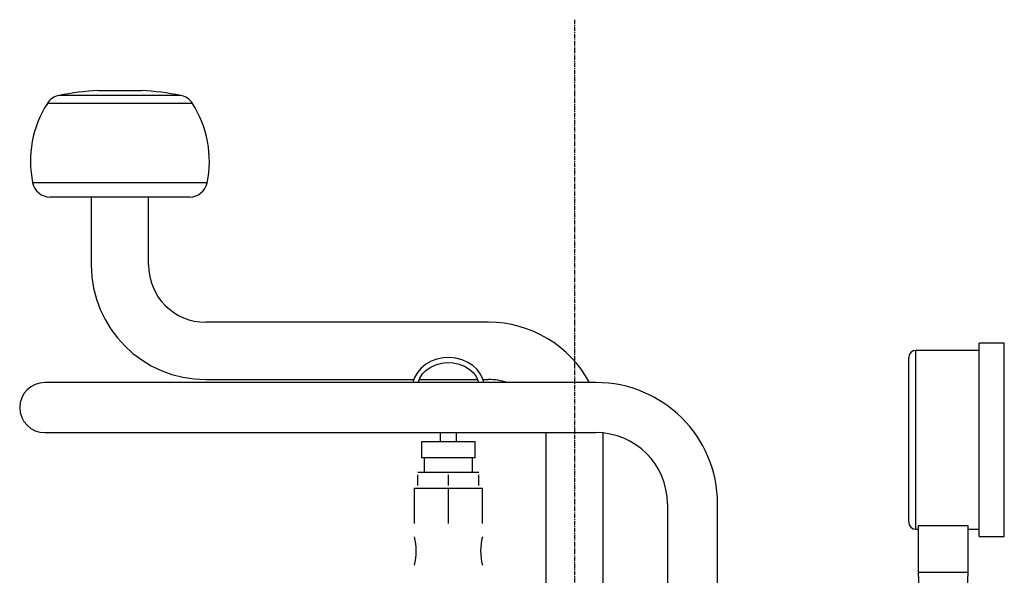
# Model space of a CAD drawing. Extents: x 946 to 1944, y -88 to 1227.
# Drawn here: x 961 to 1236, y 453 to 609 of the extents above; entities that cross this region are included whole.
import ezdxf

# ---------------------------------------------------------------- set-up
doc = ezdxf.new("R2010")
doc.units = 0
doc.header["$MEASUREMENT"] = 0
doc.linetypes.add('DOT_CENTER', pattern=[2, 1.25, -0.25, 0.25, -0.25])
doc.layers.get('0').update_dxf_attribs({"linetype": 'CONTINUOUS'})

msp = doc.modelspace()

# ---------------------------------------------------------------- linework, layer by layer
at = {"color": 2, "linetype": 'DOT_CENTER'}
msp.add_line((1116.35, 608.72), (1116.35, -87.96), dxfattribs=at)
at = {"color": 7, "linetype": 'CONTINUOUS'}
for p, q in [((983.35, 588.97), (989.35, 588.97)), ((989.35, 588.97), (995.35, 588.97)), ((989.35, 587.55), (972.34, 587.55)), ((1006.35, 587.55), (989.35, 587.55)), ((989.35, 585.34), (969.07, 585.34)), ((1009.62, 585.34), (989.35, 585.34)), ((989.35, 563.17), (964.95, 563.17)), ((1013.74, 563.17), (989.35, 563.17)), ((989.35, 559.17), (969.85, 559.17)), ((981.35, 559.17), (981.35, 540.17)), ((1008.84, 559.17), (989.35, 559.17)), ((997.35, 540.17), (997.35, 559.17)), ((1092.35, 524.17), (1013.35, 524.17)), ((1236.45, 518.32), (1229.45, 518.32)), ((1229.45, 491.32), (1229.45, 518.32)), ((1236.45, 491.32), (1236.45, 518.32)), ((1229.45, 516.32), (1211.75, 516.32)), ((1211.75, 491.32), (1211.75, 516.32)), ((1074.8, 512.43), (1073.5, 511.37)), ((1076.29, 513.27), (1074.8, 512.43)), ((1076.2, 511.65), (1077.64, 512.31)), ((1077.94, 513.87), (1076.29, 513.27)), ((1077.64, 512.31), (1079.21, 512.73)), ((1079.68, 514.22), (1077.94, 513.87)), ((1079.21, 512.73), (1080.85, 512.9)), ((1081.47, 514.3), (1079.68, 514.22)), ((1080.85, 512.9), (1082.5, 512.81)), ((1083.24, 514.11), (1081.47, 514.3)), ((1082.5, 512.81), (1084.09, 512.47)), ((1084.95, 513.67), (1083.24, 514.11)), ((1084.09, 512.47), (1085.58, 511.89)), ((1086.53, 512.97), (1084.95, 513.67)), ((1085.58, 511.89), (1086.9, 511.09)), ((1087.95, 512.06), (1086.53, 512.97)), ((1089.15, 510.95), (1087.95, 512.06)), ((1209.75, 491.32), (1209.75, 514.32)), ((1072.45, 510.14), (1071.67, 508.77)), ((1073.5, 511.37), (1072.45, 510.14)), ((1073.11, 508.53), (1073.89, 509.72)), ((1073.89, 509.72), (1074.93, 510.78)), ((1074.93, 510.78), (1076.2, 511.65)), ((1086.9, 511.09), (1088.02, 510.11)), ((1088.02, 510.11), (1088.88, 508.97)), ((1088.88, 508.97), (1089.47, 507.73)), ((1090.09, 509.68), (1089.15, 510.95)), ((1090.76, 508.29), (1090.09, 509.68)), ((1116.35, 507.32), (968.35, 507.32)), ((1013.35, 508.17), (1071.48, 508.17)), ((1071.67, 508.77), (1071.2, 507.32)), ((1072.65, 507.32), (1073.11, 508.53)), ((1072.97, 508.17), (1089.26, 508.17)), ((1089.47, 507.73), (1089.56, 507.32)), ((1091, 507.32), (1090.76, 508.29)), ((1090.79, 508.17), (1092.35, 508.17)), ((1122.35, 507.32), (1116.35, 507.32)), ((968.35, 493.32), (1116.35, 493.32)), ((1078.87, 493.32), (1078.87, 490.77)), ((1083.37, 490.77), (1083.37, 493.32)), ((1108.31, 493.32), (1108.35, 492.17)), ((1116.35, 493.32), (1122.35, 493.32)), ((1124.35, 492.17), (1124.33, 493.21)), ((1073.62, 490.77), (1073.62, 486.27)), ((1088.62, 490.77), (1073.62, 490.77)), ((1088.62, 486.27), (1088.62, 490.77)), ((1108.35, 492.17), (1108.35, 403.57)), ((1124.35, 403.57), (1124.35, 492.17)), ((1209.75, 468.32), (1209.75, 491.32)), ((1211.75, 466.32), (1211.75, 491.32)), ((1229.45, 464.32), (1229.45, 491.32)), ((1236.45, 464.32), (1236.45, 491.32)), ((1088.62, 486.27), (1073.62, 486.27)), ((1074.37, 486.27), (1074.37, 482.27)), ((1087.87, 482.27), (1087.87, 486.27)), ((1072.62, 482.27), (1076.87, 482.27)), ((1072.62, 478.53), (1072.62, 481.52)), ((1076.87, 482.27), (1085.37, 482.27)), ((1081.12, 478.53), (1081.12, 481.52)), ((1085.37, 482.27), (1089.62, 482.27)), ((1089.62, 478.53), (1089.62, 481.52)), ((1071.62, 477.77), (1081.12, 477.77)), ((1071.62, 467.97), (1071.62, 477.77)), ((1081.12, 467.97), (1081.12, 477.77)), ((1081.12, 477.77), (1090.62, 477.77)), ((1090.62, 467.97), (1090.62, 477.77)), ((1142.35, 473.44), (1142.35, 322.32)), ((1156.35, 322.32), (1156.35, 473.44)), ((1211.75, 466.32), (1212.35, 466.32)), ((1226.35, 467.32), (1212.35, 467.32)), ((1212.35, 467.32), (1212.35, 454.32)), ((1226.35, 454.32), (1226.35, 467.32)), ((1226.35, 466.32), (1229.45, 466.32)), ((1229.45, 464.32), (1236.45, 464.32)), ((1212.35, 454.32), (1212.77, 444.32)), ((1212.35, 454.32), (1219.35, 454.32)), ((1219.35, 454.32), (1226.35, 454.32)), ((1225.93, 444.32), (1226.35, 454.32))]:
    msp.add_line(p, q, dxfattribs=at)
for centre, radius, start, end in [((989.35, 499.17), 90, 93.8226, 100.8922), ((989.35, 499.17), 90, 79.1078, 86.1774), ((973.29, 582.64), 5, 100.8922, 147.4016), ((1005.41, 582.64), 5, 32.5984, 79.1078), ((994.35, 569.17), 30, 147.4016, -168.463), ((984.35, 569.17), 30, -11.537, 32.5984), ((969.85, 564.17), 5, -168.463, -90), ((1008.84, 564.17), 5, -90, -11.537), ((1013.35, 540.17), 32, 180, -90), ((1013.35, 540.17), 16, 180, -90), ((1092.35, 492.17), 32, 28.2577, 90), ((1211.75, 514.32), 2, 90, 180), ((968.35, 500.32), 7, 90, -90), ((1092.35, 492.17), 16, 71.2402, 90), ((1122.4, 473.38), 33.94, 0.0983, 90.0951), ((1122.4, 473.38), 19.94, 0.1685, 90.1606), ((1211.75, 468.32), 2, 180, -90), ((1056.12, 460.27), 16, -14.4723, 14.3589), ((1106.12, 460.27), 16, 165.6534, -165.5096)]:
    msp.add_arc(centre, radius, start, end, dxfattribs=at)

doc.saveas('drawing.dxf')
